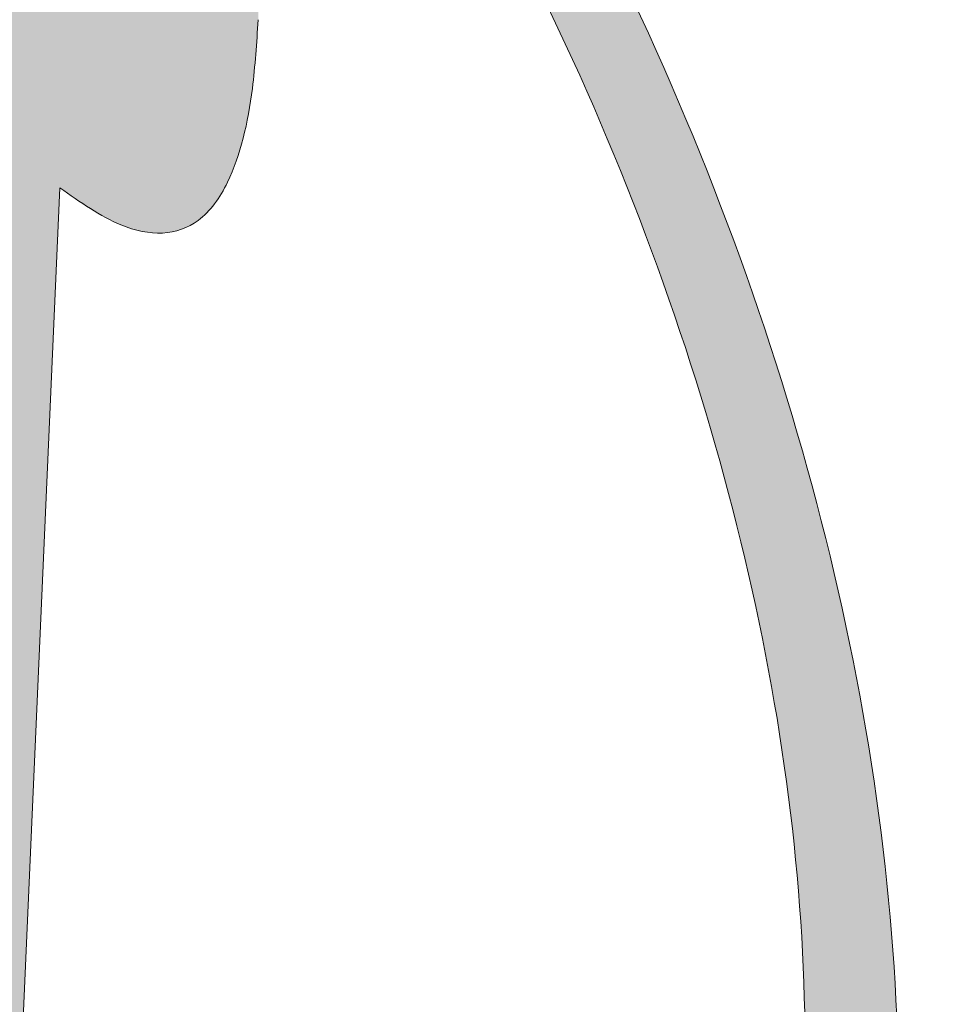
# Model space of a CAD drawing. Units: millimetres. Extents: x 6 to 594, y 9 to 411.
# Drawn here: x 187 to 187, y 307 to 308 of the extents above; entities that cross this region are included whole.
import ezdxf

# ---------------------------------------------------------------- set-up
doc = ezdxf.new("R2010")
doc.units = ezdxf.units.MM

msp = doc.modelspace()

# ---------------------------------------------------------------- hatches: boundary and pattern name
at = {"linetype": 'Continuous'}
h = msp.add_hatch(color=179, dxfattribs=at)
edge = h.paths.add_edge_path(flags=0)
edge.add_spline(control_points=[(180.1844703539378, 312.4327424619966), (180.108644233677, 312.4684803181773), (180.0273788853834, 312.4958953244974), (179.9443592198348, 312.50749403177), (179.8839301796108, 312.5159365946699), (179.8213371092932, 312.5158082441856), (179.7613319787525, 312.5047479512644), (179.7010228569774, 312.4936316259329), (179.6418753080437, 312.4708900232347), (179.5895268074887, 312.4389463642738), (179.5413249396626, 312.4095330284419), (179.4976478503896, 312.3718932598854), (179.4598641493169, 312.3299295098154), (179.3989561049944, 312.2622831470549), (179.3513488883501, 312.1820197233746), (179.3143370100581, 312.0988575858166), (179.2482028225036, 311.9502604149491), (179.212076821025, 311.7879004462956), (179.1919941988492, 311.6264955571507), (179.1503663466883, 311.291930737648), (179.1747983156467, 310.9481318580034), (179.2318334632891, 310.6158466063629), (179.3238183935123, 310.0799448519214), (179.5062353855248, 309.5500731634645), (179.7764570982688, 309.0782340555439), (179.8489124657672, 308.9517184043131), (179.9285121732326, 308.82887366565), (180.0163332417547, 308.7124973355422)], knot_values=[0, 0, 0, 0, 0.001257389695995705, 0.001257389695995705, 0.001257389695995705, 0.002171287147615945, 0.002171287147615945, 0.002171287147615945, 0.003092457798887936, 0.003092457798887936, 0.003092457798887936, 0.003936261167247459, 0.003936261167247459, 0.003936261167247459, 0.005303371568347372, 0.005303371568347372, 0.005303371568347372, 0.00775454854048053, 0.00775454854048053, 0.00775454854048053, 0.01286061713117219, 0.01286061713117219, 0.01286061713117219, 0.02114546760497178, 0.02114546760497178, 0.02114546760497178, 0.02333513358402268, 0.02333513358402268, 0.02333513358402268, 0.02333513358402268], weights=[1, 1, 1, 1, 1, 1, 1, 1, 1, 1, 1, 1, 1, 1, 1, 1, 1, 1, 1, 1, 1, 1, 1, 1, 1, 1, 1, 1], degree=3, periodic=0)
edge.add_spline(control_points=[(180.0163332417547, 308.7124973355422), (181.3127034736851, 306.9946087628809), (182.7924054135828, 305.396573399038), (184.4305511509769, 304.0007956698228), (186.6739550489091, 302.0893093307932), (189.2731192428158, 300.5279412716442), (192.0250766947572, 299.4727771819132), (194.2033072057129, 298.6375932612115), (196.5132128677191, 298.09753700944), (198.8328918835894, 297.8499292478739)], knot_values=[0, 0, 0, 0, 0.03228213605728455, 0.03228213605728455, 0.03228213605728455, 0.07684097870381457, 0.07684097870381457, 0.07684097870381457, 0.1118983383269972, 0.1118983383269972, 0.1118983383269972, 0.1118983383269972], weights=[1, 1, 1, 1, 1, 1, 1, 1, 1, 1], degree=3, periodic=0)
edge.add_spline(control_points=[(198.8328918835894, 297.8499292478739), (199.0381973920759, 297.8280144755948), (199.2522316729113, 297.8415075557802), (199.4502936283653, 297.8998348295093), (199.5883180453527, 297.9404816459687), (199.7218904144952, 298.0039645535928), (199.8389707246136, 298.0876012940577), (199.9562928156218, 298.1714107515704), (200.0600477650583, 298.2777562683633), (200.1415761458473, 298.396674817518), (200.2201335756434, 298.5112598918968), (200.2802194487034, 298.6401177005325), (200.3206223773137, 298.7730410333461), (200.3649396103326, 298.9188422046114), (200.3869016631188, 299.0725937124981), (200.3896952761237, 299.2249557629278), (200.3940448840844, 299.4621808854801), (200.3529833491362, 299.7023164105069), (200.2810254451628, 299.9284065206734), (200.1841706406501, 300.2327221304011), (200.0294488328524, 300.5219311008893), (199.8395764914016, 300.7787137666459), (199.6454545228812, 301.0412436126347), (199.4092894489563, 301.2773261157211), (199.1458924107242, 301.4702697835305), (199.0985723567864, 301.5049326819023), (199.0502537107217, 301.5382740378664), (199.0010289957725, 301.5701743743283)], knot_values=[0, 0, 0, 0, 0.003097077176672942, 0.003097077176672942, 0.003097077176672942, 0.005238440910643689, 0.005238440910643689, 0.005238440910643689, 0.007386256888806597, 0.007386256888806597, 0.007386256888806597, 0.009449976577998303, 0.009449976577998303, 0.009449976577998303, 0.0117117859261168, 0.0117117859261168, 0.0117117859261168, 0.01525415490267039, 0.01525415490267039, 0.01525415490267039, 0.02003459684369616, 0.02003459684369616, 0.02003459684369616, 0.02491626371794382, 0.02491626371794382, 0.02491626371794382, 0.02578355697328429, 0.02578355697328429, 0.02578355697328429, 0.02578355697328429], weights=[1, 1, 1, 1, 1, 1, 1, 1, 1, 1, 1, 1, 1, 1, 1, 1, 1, 1, 1, 1, 1, 1, 1, 1, 1, 1, 1, 1], degree=3, periodic=0)
edge.add_spline(control_points=[(199.0010289957725, 301.5701743743284), (197.0868327108499, 302.8106793849999), (195.1569045195181, 304.0273216953019), (193.2104060558202, 305.2164994908962), (191.0940917592047, 306.5094231776958), (188.9579454022875, 307.7710335900745), (186.7948457149844, 308.9840618686959), (184.6271296455426, 310.1996789332674), (182.4325882220805, 311.3731746933613), (180.1844703539378, 312.4327424619966)], knot_values=[0, 0, 0, 0, 0.03421512855756074, 0.03421512855756074, 0.03421512855756074, 0.07141747564911219, 0.07141747564911219, 0.07141747564911219, 0.1087088570083839, 0.1087088570083839, 0.1087088570083839, 0.1087088570083839], weights=[1, 1, 1, 1, 1, 1, 1, 1, 1, 1], degree=3, periodic=0)
edge = h.paths.add_edge_path(flags=0)
edge.add_spline(control_points=[(198.9433358520616, 301.4108038131099), (198.9885851991581, 301.3814330862781), (199.0329832521285, 301.3507098434785), (199.0764417369759, 301.3187488813207), (199.3144278583656, 301.14372516739), (199.52760833036, 300.92957256186), (199.7025993808918, 300.6915624220634), (199.8737938964473, 300.4587160538866), (200.0130430901322, 300.1965782261046), (200.0999188752815, 299.9209378965371), (200.1644776491017, 299.716105195898), (200.2010534482898, 299.4986427762365), (200.1965256436194, 299.2839248926937), (200.1936263104944, 299.1464325056313), (200.1734737133312, 299.0077364847549), (200.1331856482305, 298.8762471907302), (200.0965110366477, 298.7565512268363), (200.0421538355693, 298.6405468119906), (199.9711839510304, 298.5374186083034), (199.8975255095059, 298.430383591829), (199.803865388185, 298.3347059360927), (199.698006183244, 298.2593674367132), (199.5923670036599, 298.1841855262693), (199.4718962410989, 298.127199111562), (199.3474546272677, 298.0907815242136), (199.1689732643121, 298.0385493132565), (198.976220773634, 298.0266529782241), (198.7913142188596, 298.0464864546069)], knot_values=[0, 0, 0, 0, 0.000809186119899416, 0.000809186119899416, 0.000809186119899416, 0.005290294570459832, 0.005290294570459832, 0.005290294570459832, 0.009679192141884427, 0.009679192141884427, 0.009679192141884427, 0.01293214772202863, 0.01293214772202863, 0.01293214772202863, 0.01500285494380753, 0.01500285494380753, 0.01500285494380753, 0.01688936290076184, 0.01688936290076184, 0.01688936290076184, 0.01885291882823102, 0.01885291882823102, 0.01885291882823102, 0.02081052790883228, 0.02081052790883228, 0.02081052790883228, 0.0236401446235012, 0.0236401446235012, 0.0236401446235012, 0.0236401446235012], weights=[1, 1, 1, 1, 1, 1, 1, 1, 1, 1, 1, 1, 1, 1, 1, 1, 1, 1, 1, 1, 1, 1, 1, 1, 1, 1, 1, 1], degree=3, periodic=0)
edge.add_spline(control_points=[(198.7913142188596, 298.0464864546068), (196.4910068522563, 298.2932223904106), (194.2006386688675, 298.8287856436173), (192.0398944020361, 299.6555122103982), (189.2941887652734, 300.7060519847327), (186.700632731087, 302.2618217239681), (184.461650569028, 304.1669443287341), (182.8272771183579, 305.5576127575694), (181.3506706647859, 307.149932924715), (180.0565990507537, 308.8618073105771)], knot_values=[0, 0, 0, 0, 0.03470253356233405, 0.03470253356233405, 0.03470253356233405, 0.07907045649768335, 0.07907045649768335, 0.07907045649768335, 0.1112033220623183, 0.1112033220623183, 0.1112033220623183, 0.1112033220623183], weights=[1, 1, 1, 1, 1, 1, 1, 1, 1, 1], degree=3, periodic=0)
edge.add_spline(control_points=[(180.0565990507537, 308.8618073105771), (179.9796355369355, 308.9636191937237), (179.9096121107528, 309.0708969592638), (179.8456483575414, 309.1813400680765), (179.5997333180499, 309.6059496336763), (179.4329714521297, 310.0833808922999), (179.347655648982, 310.566587580561), (179.2943086787366, 310.8687310507034), (179.2708085280886, 311.1815356831416), (179.3074324967561, 311.4861588285248), (179.3251735428197, 311.633721570929), (179.3576217936806, 311.7822100063568), (179.4175203529119, 311.9182308513154), (179.4510575735601, 311.9943889617718), (179.4942886328444, 312.0679364329708), (179.5497256918995, 312.1299971728987), (179.5839655052235, 312.1683279968294), (179.6235575719584, 312.2027638403336), (179.6672961413005, 312.2297555878052), (179.7147634410592, 312.2590483924743), (179.7684416563682, 312.2800328052848), (179.8232413124878, 312.2904352396606), (179.8777710884888, 312.3007864436013), (179.9347108998786, 312.3012724263329), (179.9897168040741, 312.2938566055842), (180.065412979537, 312.28365135077), (180.1394939268371, 312.2586138927674), (180.2086206839557, 312.22612466908)], knot_values=[0, 0, 0, 0, 0.001914427969929227, 0.001914427969929227, 0.001914427969929227, 0.009382469276113435, 0.009382469276113435, 0.009382469276113435, 0.01402435808164341, 0.01402435808164341, 0.01402435808164341, 0.01626183080063152, 0.01626183080063152, 0.01626183080063152, 0.01751030391088201, 0.01751030391088201, 0.01751030391088201, 0.01827746092191465, 0.01827746092191465, 0.01827746092191465, 0.0191143773893574, 0.0191143773893574, 0.0191143773893574, 0.01994475086275462, 0.01994475086275462, 0.01994475086275462, 0.02108959338095213, 0.02108959338095213, 0.02108959338095213, 0.02108959338095213], weights=[1, 1, 1, 1, 1, 1, 1, 1, 1, 1, 1, 1, 1, 1, 1, 1, 1, 1, 1, 1, 1, 1, 1, 1, 1, 1, 1, 1], degree=3, periodic=0)
edge.add_spline(control_points=[(180.2086206839557, 312.22612466908), (182.4483639513866, 311.1734567435035), (184.6342642580277, 310.0059571632367), (186.7930330465985, 308.7958840319623), (188.9470770705256, 307.5884593134208), (191.0739184956802, 306.3319734819542), (193.1807049791162, 305.0438621431436), (195.1180423873606, 303.8593537450304), (197.0386394028379, 302.64711599654), (198.9433358520616, 301.4108038131098)], knot_values=[0, 0, 0, 0, 0.03712177157338273, 0.03712177157338273, 0.03712177157338273, 0.07415248356859089, 0.07415248356859089, 0.07415248356859089, 0.1082027073091067, 0.1082027073091067, 0.1082027073091067, 0.1082027073091067], weights=[1, 1, 1, 1, 1, 1, 1, 1, 1, 1], degree=3, periodic=0)
h = msp.add_hatch(color=179, dxfattribs=at)
edge = h.paths.add_edge_path(flags=0)
edge.add_spline(control_points=[(186.3148777981463, 307.3566892590977), (186.3717575289379, 307.2457701083653), (186.4465702802819, 307.1409192563366), (186.5391395951547, 307.0574370203934), (186.5783690309371, 307.0220585473171), (186.6214015506098, 306.9901340988677), (186.6678603025921, 306.9649911206578), (186.7147707355847, 306.9396036975302), (186.7667930398731, 306.9205425330809), (186.8198316436843, 306.914884222169), (186.8492554690484, 306.9117452037905), (186.879584827816, 306.9128093089271), (186.9085051533322, 306.9190726712407), (186.9375782549131, 306.9253691207283), (186.965969956222, 306.9372246455143), (186.9907833156739, 306.9536315862528), (187.0133406973288, 306.9685468428807), (187.0335699606011, 306.9874485258631), (187.0505367427288, 307.0085062715078), (187.0741342539157, 307.0377935214225), (187.0921723800495, 307.0719283633551), (187.1052156182646, 307.1072052605917), (187.1250934685925, 307.160967131052), (187.1344480998944, 307.2189649747226), (187.1368070123523, 307.2762354137034), (187.1406916437482, 307.3705477501278), (187.1262246889087, 307.4662057763071), (187.1008281121008, 307.5571173874981), (187.0652764445419, 307.6843809711991), (187.0069422971181, 307.8071497334406), (186.9310955771797, 307.9153496219673), (186.87875177189, 307.9900211951349), (186.8167968858551, 308.0595819478099), (186.7452016844013, 308.1160606599086), (186.7033627129083, 308.1490658219512), (186.6574699929765, 308.1780299425192), (186.6083639410436, 308.1987286362129), (186.572599223083, 308.2138038237504), (186.5343511908925, 308.2246279892356), (186.4956955784256, 308.2281093617964), (186.4666717419162, 308.2307232846289), (186.4367992290639, 308.2291219171804), (186.4084638311891, 308.2223159708406), (186.379971355271, 308.2154722955534), (186.352307903583, 308.2030163459248), (186.3283277709315, 308.1861756121701), (186.3068569138211, 308.171097088905), (186.287749739201, 308.152244142017), (186.2717715854502, 308.1314340922423), (186.2486420544644, 308.101310042957), (186.2312718650906, 308.066420379819), (186.2188627781007, 308.030525420437), (186.1994601872339, 307.9744008069473), (186.1911508365319, 307.9141256762916), (186.1898237946068, 307.8547567304408), (186.1875935599278, 307.7549809212601), (186.2047059759035, 307.6541228346446), (186.2334431790264, 307.5585489930295), (186.2543352855105, 307.4890662786689), (186.2817702990278, 307.4212510218553), (186.3148777981463, 307.3566892590977)], knot_values=[0, 0, 0, 0, 0.001869794480464423, 0.001869794480464423, 0.001869794480464423, 0.002652157847364593, 0.002652157847364593, 0.002652157847364593, 0.003448305782544681, 0.003448305782544681, 0.003448305782544681, 0.003885207064356009, 0.003885207064356009, 0.003885207064356009, 0.004325840928328256, 0.004325840928328256, 0.004325840928328256, 0.004724467769807171, 0.004724467769807171, 0.004724467769807171, 0.005280919998043781, 0.005280919998043781, 0.005280919998043781, 0.006131376003686261, 0.006131376003686261, 0.006131376003686261, 0.007537410632334698, 0.007537410632334698, 0.007537410632334698, 0.009513512074468947, 0.009513512074468947, 0.009513512074468947, 0.01087033602157881, 0.01087033602157881, 0.01087033602157881, 0.01165974314065004, 0.01165974314065004, 0.01165974314065004, 0.0122346207298529, 0.0122346207298529, 0.0122346207298529, 0.01266561790477443, 0.01266561790477443, 0.01266561790477443, 0.01310045776183304, 0.01310045776183304, 0.01310045776183304, 0.01348764626694423, 0.01348764626694423, 0.01348764626694423, 0.01405038550791607, 0.01405038550791607, 0.01405038550791607, 0.01493297354550134, 0.01493297354550134, 0.01493297354550134, 0.01642256689717235, 0.01642256689717235, 0.01642256689717235, 0.01749849633388415, 0.01749849633388415, 0.01749849633388415, 0.01749849633388415], weights=[1, 1, 1, 1, 1, 1, 1, 1, 1, 1, 1, 1, 1, 1, 1, 1, 1, 1, 1, 1, 1, 1, 1, 1, 1, 1, 1, 1, 1, 1, 1, 1, 1, 1, 1, 1, 1, 1, 1, 1, 1, 1, 1, 1, 1, 1, 1, 1, 1, 1, 1, 1, 1, 1, 1, 1, 1, 1, 1, 1, 1], degree=3, periodic=0)
edge = h.paths.add_edge_path(flags=0)
edge.add_spline(control_points=[(186.3360565993168, 307.3836966742683), (186.3072411404974, 307.4413419546996), (186.2832991059757, 307.5017078693061), (186.2649727649145, 307.5634934197712), (186.2389502686764, 307.6512258399627), (186.2235662684595, 307.7437560291272), (186.2259404618441, 307.835235595528), (186.2273547118653, 307.8897277778257), (186.2351921596057, 307.9450292448939), (186.2532009595862, 307.9964790374878), (186.2647386598292, 308.0294413828499), (186.2808547652825, 308.0614533049285), (186.3022387329084, 308.0890641844374), (186.3170860818504, 308.1082350123135), (186.3348312787704, 308.1255765288521), (186.3547471710922, 308.1394084356293), (186.3770633963049, 308.1549074121136), (186.4027893780088, 308.1663035526944), (186.4292490874513, 308.1724773648094), (186.4555575544063, 308.178615887697), (186.4832565411536, 308.1799146187211), (186.5101485465504, 308.1773383923128), (186.5462063343781, 308.1738840933917), (186.581838579928, 308.163536273535), (186.6151228164692, 308.149244463225), (186.6604059205044, 308.1298004981421), (186.7026910068124, 308.1027953079814), (186.7412370426066, 308.0720897642836), (186.8081009678472, 308.0188263576587), (186.8657952587271, 307.9532351524959), (186.9143566241303, 307.8828819807546), (186.9835221579256, 307.7826785651944), (187.0365805165818, 307.6692379184433), (187.068548496785, 307.5517532649908), (187.0912163432758, 307.4684472796718), (187.103902417459, 307.380876283724), (187.0997885751486, 307.2946394310684), (187.09729313223, 307.2423284460945), (187.0884107657929, 307.1893930818482), (187.0699322036309, 307.1403909479689), (187.0577831648851, 307.108173678145), (187.0410729787542, 307.0770291307873), (187.0192987076141, 307.0503564343792), (187.00352949121, 307.0310397133263), (186.9847449475464, 307.0137462823588), (186.9638433599217, 307.000147476051), (186.9407638827986, 306.9851317105159), (186.9143827778937, 306.9743843926035), (186.8874217173348, 306.9687954130528), (186.8606079903722, 306.9632369754926), (186.8325382645077, 306.9624951481935), (186.8053321369729, 306.9656094388502), (186.7554652859351, 306.9713177068889), (186.706675906318, 306.9897722221124), (186.6627804471125, 307.0141130482603), (186.6193132581628, 307.0382163908045), (186.579139977587, 307.0686759250764), (186.5425811125915, 307.1023481246961), (186.4570092425654, 307.1811632927736), (186.3880738662058, 307.2796362129765), (186.3360565993168, 307.3836966742683)], knot_values=[0, 0, 0, 0, 0.0009666925727291988, 0.0009666925727291988, 0.0009666925727291988, 0.00234865778342809, 0.00234865778342809, 0.00234865778342809, 0.003168384099286609, 0.003168384099286609, 0.003168384099286609, 0.003691966672055826, 0.003691966672055826, 0.003691966672055826, 0.004054073020315531, 0.004054073020315531, 0.004054073020315531, 0.004462099193616091, 0.004462099193616091, 0.004462099193616091, 0.004866379793185404, 0.004866379793185404, 0.004866379793185404, 0.005409375032560739, 0.005409375032560739, 0.005409375032560739, 0.006148051820185895, 0.006148051820185895, 0.006148051820185895, 0.007435476494019915, 0.007435476494019915, 0.007435476494019915, 0.009278046579479548, 0.009278046579479548, 0.009278046579479548, 0.01057932493537323, 0.01057932493537323, 0.01057932493537323, 0.01136557098966899, 0.01136557098966899, 0.01136557098966899, 0.01188102001408167, 0.01188102001408167, 0.01188102001408167, 0.01225298323284595, 0.01225298323284595, 0.01225298323284595, 0.01266575837081558, 0.01266575837081558, 0.01266575837081558, 0.01307487737484062, 0.01307487737484062, 0.01307487737484062, 0.01383332896318382, 0.01383332896318382, 0.01383332896318382, 0.01457846247969057, 0.01457846247969057, 0.01457846247969057, 0.01634469770648029, 0.01634469770648029, 0.01634469770648029, 0.01634469770648029], weights=[1, 1, 1, 1, 1, 1, 1, 1, 1, 1, 1, 1, 1, 1, 1, 1, 1, 1, 1, 1, 1, 1, 1, 1, 1, 1, 1, 1, 1, 1, 1, 1, 1, 1, 1, 1, 1, 1, 1, 1, 1, 1, 1, 1, 1, 1, 1, 1, 1, 1, 1, 1, 1, 1, 1, 1, 1, 1, 1, 1, 1], degree=3, periodic=0)
h = msp.add_hatch(color=179, dxfattribs=at)
edge = h.paths.add_edge_path(flags=0)
edge.add_spline(control_points=[(186.8062639235385, 307.6656523852042), (186.8135192814648, 307.6600042441503), (186.8212971419106, 307.6547629544301), (186.8298043084694, 307.6512744256365), (186.8332141559454, 307.649876151485), (186.8367824010757, 307.6487636981117), (186.8404244054772, 307.6481997527661), (186.8441136125033, 307.6476284983409), (186.8479926546608, 307.6477343159935), (186.8516154480799, 307.6486353975343), (186.8547073335375, 307.6494044286629), (186.8576989434195, 307.6507704748865), (186.8603227515507, 307.6525779027414), (186.8627800299732, 307.654270615488), (186.8649810846329, 307.6563815381396), (186.8668355262554, 307.6587191736879), (186.8702136601044, 307.6629775152161), (186.8727266755306, 307.6679377357217), (186.8747099701718, 307.6729985462536), (186.8805797366029, 307.6879765405243), (186.8826524903382, 307.7043408774205), (186.8838761685521, 307.7203813600179), (186.8841734167042, 307.7242778123334), (186.8844000345934, 307.728180012366), (186.8845728170408, 307.7320839646372)], knot_values=[0, 0, 0, 0, 0.0001379198539029528, 0.0001379198539029528, 0.0001379198539029528, 0.0001928183472555843, 0.0001928183472555843, 0.0001928183472555843, 0.0002490103874565655, 0.0002490103874565655, 0.0002490103874565655, 0.0002967479113158776, 0.0002967479113158776, 0.0002967479113158776, 0.0003412678441263081, 0.0003412678441263081, 0.0003412678441263081, 0.0004226546575068856, 0.0004226546575068856, 0.0004226546575068856, 0.0006655094478495868, 0.0006655094478495868, 0.0006655094478495868, 0.0007241210250534356, 0.0007241210250534356, 0.0007241210250534356, 0.0007241210250534356], weights=[1, 1, 1, 1, 1, 1, 1, 1, 1, 1, 1, 1, 1, 1, 1, 1, 1, 1, 1, 1, 1, 1, 1, 1, 1], degree=3, periodic=0)
edge.add_spline(control_points=[(186.8845728170186, 307.7320839646513), (186.8854508924792, 307.7519237388567), (186.8835096259808, 307.7722296946222), (186.8779361285222, 307.7912907487146), (186.872329524928, 307.810465023966), (186.8628113001954, 307.8288229150998), (186.8505669921774, 307.8446078369064), (186.8396718802412, 307.8586534236178), (186.826444003169, 307.8710196908122), (186.8121729961041, 307.8816178193038)], knot_values=[0, 0, 0, 0, 0.0002978879367028101, 0.0002978879367028101, 0.0002978879367028101, 0.0005984771634357307, 0.0005984771634357307, 0.0005984771634357307, 0.0008641058202791627, 0.0008641058202791627, 0.0008641058202791627, 0.0008641058202791627], weights=[1, 1, 1, 1, 1, 1, 1, 1, 1, 1], degree=3, periodic=0)
edge.add_spline(control_points=[(186.8121729960226, 307.8816178193728), (186.8142826233784, 307.8955618179259), (186.8141150150044, 307.9100667976888), (186.8114746253428, 307.9239200993048), (186.8088355943373, 307.9377662724759), (186.8036989623966, 307.95126823536), (186.7968988951985, 307.9636148981574), (186.7866681089126, 307.9821906070061), (186.7726412216627, 307.9987891462486), (186.7572162564103, 308.0133423724965), (186.7349378017655, 308.0343617644755), (186.7092486535608, 308.0518058042673), (186.6827770599049, 308.067213565618)], knot_values=[0, 0, 0, 0, 0.0002115402212970233, 0.0002115402212970233, 0.0002115402212970233, 0.0004226762456734821, 0.0004226762456734821, 0.0004226762456734821, 0.0007412916883462504, 0.0007412916883462504, 0.0007412916883462504, 0.00120077798210357, 0.00120077798210357, 0.00120077798210357, 0.00120077798210357], weights=[1, 1, 1, 1, 1, 1, 1, 1, 1, 1, 1, 1, 1], degree=3, periodic=0)
edge.add_spline(control_points=[(186.6827770599046, 308.067213565649), (186.6573000188914, 308.0820616169775), (186.6305026256384, 308.097191187834), (186.6013906626364, 308.1018856374516), (186.5946638663037, 308.1029703669997), (186.5876253007869, 308.1033830762664), (186.5809500009848, 308.1020167674999), (186.577848738264, 308.1013819971423), (186.5747884658437, 308.1003158529208), (186.5720247458439, 308.09877228056), (186.5692449330446, 308.0972197201684), (186.5667031360139, 308.0951296621418), (186.5646648071552, 308.092683641203), (186.5627921857319, 308.0904364713255), (186.5613002926386, 308.0878499517493), (186.5601395932462, 308.085164945162), (186.5580937327717, 308.0804323254273), (186.556995941355, 308.0752671857926), (186.5564747436234, 308.0701377036006), (186.5556106326812, 308.0616333655701), (186.5561735290228, 308.0529819891227), (186.5572819724709, 308.0445060345346)], knot_values=[0, 0, 0, 0, 0.0004423205348890273, 0.0004423205348890273, 0.0004423205348890273, 0.0005427065756320942, 0.0005427065756320942, 0.0005427065756320942, 0.000588832433571222, 0.000588832433571222, 0.000588832433571222, 0.000635396509097343, 0.000635396509097343, 0.000635396509097343, 0.0006779424828552183, 0.0006779424828552183, 0.0006779424828552183, 0.0007533363816325143, 0.0007533363816325143, 0.0007533363816325143, 0.0008782458260805852, 0.0008782458260805852, 0.0008782458260805852, 0.0008782458260805852], weights=[1, 1, 1, 1, 1, 1, 1, 1, 1, 1, 1, 1, 1, 1, 1, 1, 1, 1, 1, 1, 1, 1], degree=3, periodic=0)
edge.add_spline(control_points=[(186.5572819724677, 308.0445060344291), (186.5471651400434, 308.0506625614999), (186.5365021245061, 308.0562594570777), (186.5251769770772, 308.0597227155993), (186.5204855302086, 308.0611573718322), (186.515628720346, 308.0622077322315), (186.5107355610826, 308.0625611507527), (186.5057946759845, 308.0629180163706), (186.5006755750639, 308.0625528897818), (186.4959494413914, 308.0610685181531), (186.4926703972135, 308.0600386445853), (186.4895265096189, 308.0584137955835), (186.4867888416457, 308.0563358291848), (186.4840619266345, 308.0542660245844), (186.4816575387828, 308.0517336233153), (186.4796147840162, 308.048986386608), (186.47617400777, 308.0443589947351), (186.4736527213544, 308.0390142311109), (186.4717957769458, 308.0335549771158), (186.4677278678977, 308.0215956806395), (186.4663009259739, 308.0087648265263), (186.4657421589587, 307.9961449835932)], knot_values=[0, 0, 0, 0, 0.0001776427675744365, 0.0001776427675744365, 0.0001776427675744365, 0.0002508358640800904, 0.0002508358640800904, 0.0002508358640800904, 0.0003253016111190051, 0.0003253016111190051, 0.0003253016111190051, 0.0003766610869633286, 0.0003766610869633286, 0.0003766610869633286, 0.0004276193084507538, 0.0004276193084507538, 0.0004276193084507538, 0.0005139332707637175, 0.0005139332707637175, 0.0005139332707637175, 0.0007037923327420399, 0.0007037923327420399, 0.0007037923327420399, 0.0007037923327420399], weights=[1, 1, 1, 1, 1, 1, 1, 1, 1, 1, 1, 1, 1, 1, 1, 1, 1, 1, 1, 1, 1, 1], degree=3, periodic=0)
edge.add_spline(control_points=[(186.4657421589523, 307.9961449836038), (186.4644816872971, 307.9676770283625), (186.4666818426893, 307.9382004090775), (186.4760175684941, 307.9112772315512), (186.4809013752715, 307.8971928850714), (186.4879952263703, 307.8836470283796), (186.497073362238, 307.8718229921158), (186.5061897839266, 307.8599490895641), (186.5177265559376, 307.8496906960461), (186.5303924102881, 307.8417110444382), (186.5320640672361, 307.8406578789995), (186.5337581207934, 307.8396395430352), (186.5354712239188, 307.8386552300389)], knot_values=[0, 0, 0, 0, 0.0004274376966210552, 0.0004274376966210552, 0.0004274376966210552, 0.0006486784382788846, 0.0006486784382788846, 0.0006486784382788846, 0.0008714965289142036, 0.0008714965289142036, 0.0008714965289142036, 0.0009004730996029805, 0.0009004730996029805, 0.0009004730996029805, 0.0009004730996029805], weights=[1, 1, 1, 1, 1, 1, 1, 1, 1, 1, 1, 1, 1], degree=3, periodic=0)
edge.add_line((186.5354712239775, 307.8386552300055), (186.5177900065205, 307.4392892126705))
edge.add_spline(control_points=[(186.5177900065205, 307.4392892126705), (186.5340080768129, 307.4482269239627), (186.5502260509898, 307.457164809665), (186.5664439293555, 307.4661028692121)], knot_values=[0, 0, 0, 0, 0.0002777668259695301, 0.0002777668259695301, 0.0002777668259695301, 0.0002777668259695301], weights=[1, 1, 1, 1], degree=3, periodic=0)
edge.add_spline(control_points=[(186.5664439293555, 307.4661028692121), (186.5664506227491, 307.466106558101), (186.5664573161428, 307.4661102469899), (186.5664640095364, 307.4661139358789)], knot_values=[0, 0, 0, 0, 1.146390834218305e-07, 1.146390834218305e-07, 1.146390834218305e-07, 1.146390834218305e-07], weights=[1, 1, 1, 1], degree=3, periodic=0)
edge.add_spline(control_points=[(186.5664640095364, 307.4661139358788), (186.5961647637104, 307.4824827301793), (186.6258651965562, 307.4988521075352), (186.6555653099252, 307.515222064506)], knot_values=[7.303126349116398e-31, 7.303126349116398e-31, 7.303126349116398e-31, 7.303126349116398e-31, 0.0005086907220564076, 0.0005086907220564076, 0.0005086907220564076, 0.0005086907220564076], weights=[1, 1, 1, 1], degree=3, periodic=0)
edge.add_spline(control_points=[(186.6555653099252, 307.515222064506), (186.6822698527947, 307.4632636349126), (186.7090044146172, 307.4113206229031), (186.7357689569318, 307.3593930744307)], knot_values=[0, 0, 0, 0, 0.0008762890382321216, 0.0008762890382321216, 0.0008762890382321216, 0.0008762890382321216], weights=[1, 1, 1, 1], degree=3, periodic=0)
edge.add_spline(control_points=[(186.7357689569318, 307.3593930744307), (186.753236334497, 307.3255035318955), (186.7707164847252, 307.2916205696131), (186.7882093969717, 307.2577442003657)], knot_values=[0, 0, 0, 0, 0.000571893638499841, 0.000571893638499841, 0.000571893638499841, 0.000571893638499841], weights=[1, 1, 1, 1], degree=3, periodic=0)
edge.add_line((186.7882093969717, 307.2577442003657), (186.8062639235397, 307.6656523852042))
edge = h.paths.add_edge_path(flags=0)
edge.add_spline(control_points=[(186.689945756506, 307.562728228699), (186.6900993014508, 307.5661969293261), (186.6906236123592, 307.5696867895405), (186.6916469104131, 307.5730046685593), (186.6925212891069, 307.5758397005537), (186.6937857855473, 307.5786090501746), (186.6955115614959, 307.5810222724779), (186.6966359864034, 307.5825946013006), (186.697979872379, 307.5840403016524), (186.6995072702224, 307.5852250400737), (186.7012363019005, 307.5865661774005), (186.7032599995466, 307.587589039053), (186.7053639553616, 307.588190345798), (186.7074551350398, 307.5887880011464), (186.7096772500708, 307.5890018313674), (186.7118498321597, 307.5889012757656), (186.7147373203322, 307.5887676315124), (186.7176197799731, 307.5880899230668), (186.7203281074793, 307.5870797691916), (186.7240343590524, 307.5856974089044), (186.7275205947973, 307.5836634654152), (186.7306921096207, 307.5812994192203), (186.7358571413641, 307.5774494061133), (186.7403752394112, 307.5726774549108), (186.7442680864321, 307.567544629577), (186.7501198214987, 307.5598289567454), (186.7546903378147, 307.5509787293517), (186.7576464279429, 307.5417572358887), (186.7598824732304, 307.5347819150741), (186.7613221548549, 307.5274164193535), (186.761319201039, 307.5200914626799), (186.7613174330588, 307.5157071751707), (186.7607562933735, 307.5112465802651), (186.7593887143163, 307.5070810421713), (186.7584771505079, 307.5043044906079), (186.7571804345038, 307.5016004327061), (186.7554370379063, 307.4992550637662), (186.7542884333277, 307.4977098608521), (186.7529214288052, 307.4962957261424), (186.7513752448012, 307.4951484425899), (186.749582968865, 307.4938185564328), (186.7474852889797, 307.4928351861718), (186.7453215517995, 307.4922882934603), (186.7431731720627, 307.4917452824004), (186.7409047231729, 307.4915968153709), (186.7386947761652, 307.4917596979296), (186.735668452732, 307.491982750927), (186.7326631375531, 307.492781153668), (186.7298524301299, 307.493924967439), (186.726128194258, 307.4954405404372), (186.7226453167375, 307.4976021889922), (186.719477975568, 307.5000790507684), (186.7140299043276, 307.5043394441671), (186.7093127035356, 307.5095989682906), (186.7053196391884, 307.5152459027927), (186.6997065321625, 307.5231838784855), (186.695391149168, 307.5322041075814), (186.6927294893026, 307.5415547222856), (186.6907806000469, 307.5484013193166), (186.6896309552332, 307.555616621258), (186.689945756506, 307.562728228699)], knot_values=[0, 0, 0, 0, 5.208146042961061e-05, 5.208146042961061e-05, 5.208146042961061e-05, 9.667875613882767e-05, 9.667875613882767e-05, 9.667875613882767e-05, 0.0001255891867663691, 0.0001255891867663691, 0.0001255891867663691, 0.0001585435961113247, 0.0001585435961113247, 0.0001585435961113247, 0.0001911725082000718, 0.0001911725082000718, 0.0001911725082000718, 0.0002346080949608511, 0.0002346080949608511, 0.0002346080949608511, 0.0002941050524573076, 0.0002941050524573076, 0.0002941050524573076, 0.0003912710829747813, 0.0003912710829747813, 0.0003912710829747813, 0.0005382248695685072, 0.0005382248695685072, 0.0005382248695685072, 0.0006489309123563285, 0.0006489309123563285, 0.0006489309123563285, 0.0007149677768047296, 0.0007149677768047296, 0.0007149677768047296, 0.0007588461130653483, 0.0007588461130653483, 0.0007588461130653483, 0.0007876140559176945, 0.0007876140559176945, 0.0007876140559176945, 0.0008212236377980939, 0.0008212236377980939, 0.0008212236377980939, 0.0008544373437751941, 0.0008544373437751941, 0.0008544373437751941, 0.0009000189731992235, 0.0009000189731992235, 0.0009000189731992235, 0.0009604386520736879, 0.0009604386520736879, 0.0009604386520736879, 0.001064780192351236, 0.001064780192351236, 0.001064780192351236, 0.001212213549973439, 0.001212213549973439, 0.001212213549973439, 0.001319780763540098, 0.001319780763540098, 0.001319780763540098, 0.001319780763540098], weights=[1, 1, 1, 1, 1, 1, 1, 1, 1, 1, 1, 1, 1, 1, 1, 1, 1, 1, 1, 1, 1, 1, 1, 1, 1, 1, 1, 1, 1, 1, 1, 1, 1, 1, 1, 1, 1, 1, 1, 1, 1, 1, 1, 1, 1, 1, 1, 1, 1, 1, 1, 1, 1, 1, 1, 1, 1, 1, 1, 1, 1], degree=3, periodic=0)

# ---------------------------------------------------------------- linework, layer by layer
at = {"color": 7, "linetype": 'Continuous', "lineweight": 15}
msp.add_line((186.7882093969717, 307.2577442003657), (186.8062639235385, 307.6656523852042), dxfattribs=at)
for points, knots in [([(199.0149314533531, 301.5782000922573), (198.5550583109076, 301.875034774137), (197.6334274862845, 302.4699205532515), (196.2664217836433, 303.3372634066578), (194.9065750246803, 304.1891957437202), (193.5598154338605, 305.0208894199329), (192.2224267620767, 305.8348862821874), (190.9040304980748, 306.6251123486902), (189.6055799135535, 307.3909049228977), (187.9949538609587, 308.3245803203594), (186.1129843136168, 309.3874111202991), (184.0127156530062, 310.5275985576382), (182.0197304744621, 311.5637812244326), (180.8067359116465, 312.1478402647388), (180.1983728115184, 312.4407681799256)], [0, 0, 0, 0, 0.06352124064405545, 0.1273027885136895, 0.1910838518138594, 0.2557662815399938, 0.3204483432118901, 0.3860721484952278, 0.4516957615452418, 0.5176334490166543, 0.6367104581781114, 0.7557899326316574, 0.8775193243060663, 1, 1, 1, 1]), ([(199.0010289957725, 301.5701743743283), (198.5411271841751, 301.8670579502263), (197.6194388535415, 302.4620417501628), (196.2523431649726, 303.3295155405971), (194.8924033717302, 304.1815676682446), (193.5455481705976, 305.0133680530892), (192.2080597468014, 305.8274599420642), (190.8895652445183, 306.6177650135625), (189.5909991342217, 307.3836331170291), (187.9828489067114, 308.3158580968104), (186.0934713104151, 309.3829359672177), (183.994523043182, 310.5220787785889), (181.9999877385127, 311.5587433700827), (180.7927674238211, 312.1399052293659), (180.1844703539378, 312.4327424619966)], [0, 0, 0, 0, 0.06352820961070645, 0.1273167619428327, 0.1911048298022888, 0.2557943748573265, 0.320483551965011, 0.3861145811858669, 0.4517454182817947, 0.5176903611671404, 0.6363829662039862, 0.7569565123523235, 0.8775346640616776, 1, 1, 1, 1]), ([(198.9433358520616, 301.4108038131098), (198.4850079157355, 301.7071249141303), (197.5664730362961, 302.3009819436254), (196.2039840489209, 303.1666342432579), (194.8485751929556, 304.0167647378897), (193.5061507900615, 304.8465392396297), (192.1730068740131, 305.6584965806853), (190.8587336103949, 306.4465738796468), (189.5642796808236, 307.2101088649172), (187.9612260901825, 308.139235367249), (186.0898372096456, 309.1954856076753), (184.002335983684, 310.3274654634423), (182.0207655209897, 311.3559441606264), (180.8138974615512, 311.9354745823324), (180.2086206839557, 312.22612466908)], [0, 0, 0, 0, 0.06363251529597494, 0.1275259047797386, 0.1914188112530318, 0.2562148525685867, 0.3210105275450983, 0.3867496778780557, 0.4524886377102404, 0.5185421723560212, 0.6374061402070075, 0.7562725427046366, 0.8777641277275015, 1, 1, 1, 1]), ([(198.8856857184618, 301.2514580810999), (198.1994712621974, 301.6948955445916), (196.8270606108162, 302.5817586710703), (195.0249781956514, 303.7154695852289), (193.4668148069676, 304.6797546693841), (192.1380827713889, 305.4894523476596), (190.8280352137012, 306.2753151365013), (189.5376899529716, 307.0365107213325), (187.9445265655499, 307.959748301007), (186.0831080347982, 309.009892110953), (184.0082457176139, 310.1338531522687), (182.0358140722651, 311.1559502517321), (180.8350279310357, 311.7310898045015), (180.2328140240847, 312.0195317053721)], [0, 0, 0, 0, 0.09586079715479691, 0.1917190433167767, 0.2566225336433831, 0.3215256592489379, 0.3873738959908534, 0.4532219438558003, 0.519385039346126, 0.6376864748989025, 0.7567205674584566, 0.8779913820443894, 1, 1, 1, 1]), ([(180.0969013794453, 309.0111383679819), (180.5815356572128, 308.398893388445), (181.5513445620629, 307.1737207988381), (183.1534336231755, 305.5096405653224), (184.6392353683495, 304.181397199088), (185.9707949444035, 303.1485005954905), (187.1116979935864, 302.354870062396), (188.2829351867973, 301.6297842490224), (189.4833589785754, 300.9723004591884), (190.7082930767178, 300.3837017478135), (191.9698648754924, 299.8578676074315), (193.2642115518077, 299.3978366211449), (194.595513470718, 299.0023876271179), (195.9552570586958, 298.6769490479104), (197.3417089807775, 298.4154224144939), (198.2797070447341, 298.3006043729699), (198.7497730738224, 298.2430647437096)], [0, 0, 0, 0, 0.1021873601200266, 0.2044886553713653, 0.3066631329660001, 0.3694669099459865, 0.4322704590279027, 0.4953752858584442, 0.5572126416689984, 0.6193405578910675, 0.6814686744416918, 0.744544229063616, 0.8076201951374142, 0.8716490600812391, 0.9356785275196953, 1, 1, 1, 1]), ([(180.0565990507537, 308.861807310577), (180.5419945927331, 308.2475651841666), (181.5133266176897, 307.0183963994128), (183.1184300485442, 305.3486112763082), (184.607327761062, 304.0156284514053), (185.9418818570183, 302.9788949905771), (187.0854791535444, 302.1822188457055), (188.2607582283941, 301.4535338008466), (189.4667013635532, 300.7921118109994), (190.6987135051416, 300.1994820659369), (191.9678145444911, 299.6701334394404), (193.2700987551342, 299.2071472817802), (194.6098030339643, 298.8092908272747), (195.9783101282375, 298.4820571859091), (197.3738669185402, 298.2192962170672), (198.3181112339116, 298.1041775556488), (198.7913142188596, 298.0464864546068)], [0, 0, 0, 0, 0.1020282190828149, 0.2041701418193266, 0.3061854514329553, 0.3688911726489554, 0.4315966645454288, 0.4946029936572177, 0.5565270968946697, 0.6187440021187821, 0.6809611095132163, 0.7441331461158415, 0.8073055994466906, 0.8714385539676585, 0.9355721193960315, 0.9999999999999999, 0.9999999999999999, 0.9999999999999999, 0.9999999999999999]), ([(180.0163332417547, 308.7124973355422), (180.502480345878, 308.0962643923505), (181.4753160757624, 306.8631120810768), (183.0834035878956, 305.1876370420914), (184.5753702019177, 303.8499251399427), (185.9128953036575, 302.809361576065), (187.0591671315775, 302.0096441571694), (188.2384761190627, 301.2773559034247), (189.4499364826427, 300.611985122054), (190.6890363792129, 300.0153098431928), (191.9656802502391, 299.4824345465728), (193.2759191315343, 299.0164838779194), (194.6240471125024, 298.6162134121706), (196.0013422451911, 298.2871816229253), (197.4060315145708, 298.023186453879), (198.356541887854, 297.9077702750225), (198.8328918835894, 297.8499292478739)], [0, 0, 0, 0, 0.1018692084353389, 0.2038518894803219, 0.3057081619947118, 0.3683159068905218, 0.4309234210511685, 0.4938313315755788, 0.5558420369851222, 0.6181478000242382, 0.680453767077542, 0.7437222055156351, 0.80699106600477, 0.8712280837197526, 0.9354657208431455, 1, 1, 1, 1]), ([(186.3148777981463, 307.3566892590977), (186.3547379856676, 307.2888549862331), (186.4344610322766, 307.1531818940188), (186.5906962830659, 307.0036463877406), (186.7525878157609, 306.9169813273055), (186.9051973327564, 306.9050087852079), (187.0302355214871, 306.9679780972914), (187.1138251949833, 307.0986231862431), (187.1463408201995, 307.2822370792172), (187.1239280645812, 307.4983841966084), (187.0490181368029, 307.7228753209887), (186.9302166399781, 307.9304290968004), (186.781272488445, 308.0975860036128), (186.6193400307359, 308.2054494362582), (186.4628498889732, 308.2418829550447), (186.329290280493, 308.2028709664989), (186.2333372805313, 308.0929549346737), (186.1851177988985, 307.9243149463296), (186.1904858067686, 307.7162196048853), (186.2395331979232, 307.5178464404722), (186.2938824802114, 307.4015967907894), (186.3148777665173, 307.3566892119717)], [0, 0, 0, 0, 0.05384518176598214, 0.1076939724203248, 0.1614444470000544, 0.2150388322414093, 0.2685381771843525, 0.3220417380553526, 0.3756280146497126, 0.4293242318326524, 0.4831110085095541, 0.5369440415005613, 0.5907731637549634, 0.6445524144743909, 0.6982465811456456, 0.7518418375528536, 0.8053605323068694, 0.8588677491311393, 0.912452338348588, 0.9661800828935777, 1, 1, 1, 1]), ([(186.3360565993168, 307.3836966742682), (186.3722648517478, 307.3205745215117), (186.4446836349015, 307.1943262442331), (186.5880697005312, 307.0534179754003), (186.7375004953381, 306.9699135134123), (186.8792499962305, 306.9550366007326), (186.9963276745069, 307.0094943139995), (187.0757601188245, 307.1269753467102), (187.1084333683077, 307.2942432859041), (187.0905024293062, 307.4926866145014), (187.0238823256533, 307.7001091166014), (186.9161950478335, 307.8931516406374), (186.7798789367452, 308.0499801901126), (186.6306292008431, 308.152849627129), (186.4854480497925, 308.1901800336223), (186.3605874435699, 308.1578577703321), (186.2698006807909, 308.0596739344672), (186.2226995914646, 307.9065245903159), (186.2249887612352, 307.715902253192), (186.2680637819412, 307.5330935426909), (186.3171136617621, 307.4253188509073), (186.336056565218, 307.3836966167877)], [0, 0, 0, 0, 0.05384939873191146, 0.1077021857701764, 0.1614616161359676, 0.2150665898924052, 0.2685714487923943, 0.3220725101107913, 0.3756507857681469, 0.429338866725316, 0.4831216092781951, 0.536955649436908, 0.590788992317254, 0.6445730581168059, 0.6982709809913626, 0.7518687393881065, 0.8053889887098516, 0.8588962362366374, 0.9124778556889602, 0.966199233596727, 1, 1, 1, 1]), ([(186.8062639235385, 307.6656523852042), (186.8142994070667, 307.6600152029043), (186.8280747584491, 307.6503512957215), (186.8473270107691, 307.6463781795803), (186.8625056988834, 307.6519049885655), (186.8758760096676, 307.6708145222615), (186.8824534105131, 307.6996037122824), (186.8839758264878, 307.7229349865802), (186.8845728170408, 307.7320839646372)], [0, 0, 0, 0, 0.1760631276442472, 0.3018276921647925, 0.4281412941532313, 0.5787643382308463, 0.834819316890924, 1, 1, 1, 1])]:
    msp.add_open_spline(points, degree=3, knots=knots, dxfattribs=at)

doc.saveas('drawing.dxf')
